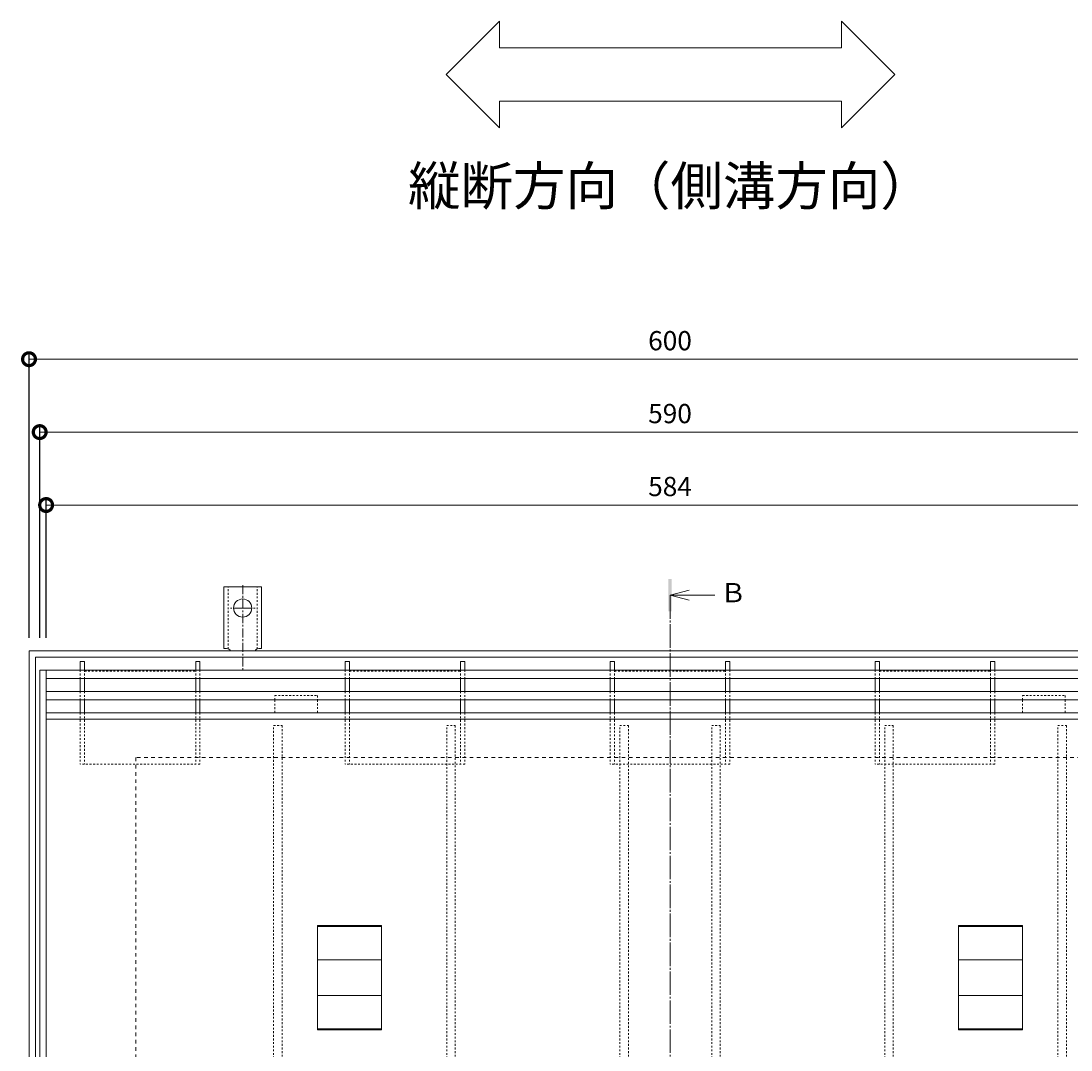
# Model space of a CAD drawing. Units: millimetres. Extents: x 3213 to 5188, y -206 to 1216.
# Drawn here: x 3310 to 3801, y 735 to 1216 of the extents above; entities that cross this region are included whole.
import ezdxf

# ---------------------------------------------------------------- set-up
doc = ezdxf.new("R2010")
doc.units = ezdxf.units.MM
for name, pattern in [('中心線（短）', [6.773333, 4.233333, -0.846667, 0.846667, -0.846667]), ('中心線（長）', [13.546667, 11.006667, -0.846667, 0.846667, -0.846667]), ('点線（その他）', [3.386667, 1.693333, -1.693333]), ('点線（標準）', [1.693333, 0.846667, -0.846667])]:
    doc.linetypes.add(name, pattern=pattern)
for name, color, linetype, lineweight in [('(K)アンカー', 2, 'Continuous', 9), ('(K)スリット蓋', 3, 'Continuous', 9), ('(K)モルタル止め', 3, 'Continuous', 9), ('(K)引き上げ部材', 2, 'Continuous', 9), ('(K)枠', 2, 'Continuous', 9), ('(K)目地', 6, 'Continuous', 9), ('(K)矢視', 4, 'Continuous', 9), ('(K)脚', 4, 'Continuous', 9)]:
    doc.layers.add(name, color=color, linetype=linetype, lineweight=lineweight)
doc.layers.add('(K)寸法', color=7, linetype='Continuous')
doc.layers.add('(K)補強材', color=30, linetype='Continuous')
doc.styles.add('(K)MSゴシック', font='MS Gothic.ttf')
doc.styles.add('文字_異尺度_H3.0', font='MS Gothic.ttf', dxfattribs={"height": 3})
doc.dimstyles.new('KAD-1', dxfattribs={"dimtxt": 3, "dimasz": 4, "dimexe": 1, "dimexo": 2, "dimgap": 1, "dimtad": 1, "dimdec": 1, "dimdsep": 46, "dimtxsty": '(K)MSゴシック', "dimblk": 'DOTSMALL', "dimcen": 0, "dimclrd": 7, "dimclre": 256, "dimclrt": 2, "dimadec": 0, "dimazin": 0, "dimtfac": 1, "dimtdec": 1, "dimtmove": 0, "dimatfit": 3, "dimldrblk": 'DOTSMALL', "dimfxl": 1, "dimtfill": 1, "dimlwd": 9, "dimlwe": -1, "dimarcsym": 0})

# ---------------------------------------------------------------- blocks, each defined once
blk = doc.blocks.new('_DotSmall')
at = {"color": 0, "linetype": 'ByBlock', "const_width": 0.5}
blk.add_lwpolyline([(-0.0625, 0, 1), (0.0625, 0, 1)], format="xyb", close=True, dxfattribs=at)
blk = doc.blocks.new('*D30')
at = {"layer": '(K)寸法', "transparency": 16777216}
for p, q in [((3313.45, 927.54), (3313.45, 1061)), ((3913.45, 927.54), (3913.45, 1061))]:
    blk.add_line(p, q, dxfattribs=at)
at = {"layer": '(K)寸法', "color": 7, "lineweight": 9, "transparency": 16777216}
blk.add_line((3313.45, 1058), (3913.45, 1058), dxfattribs=at)
at = {"layer": 'Defpoints', "color": 0, "transparency": 16777216}
for p in [(3913.45, 1058), (3313.45, 921.54), (3913.45, 921.54)]:
    blk.add_point(p, dxfattribs=at)
at = {"layer": '(K)寸法', "color": 7, "lineweight": 9, "transparency": 16777216, "xscale": 12, "yscale": 12, "zscale": 12, "rotation": 180}
blk.add_blockref('_DotSmall', (3313.45, 1058), dxfattribs=at)
at = {"layer": '(K)寸法', "color": 7, "lineweight": 9, "transparency": 16777216, "xscale": 12, "yscale": 12, "zscale": 12}
blk.add_blockref('_DotSmall', (3913.45, 1058), dxfattribs=at)
at = {"layer": '(K)寸法', "color": 2, "transparency": 16777216, "insert": (3613.45, 1065.5), "char_height": 9, "attachment_point": 5, "style": '(K)MSゴシック', "bg_fill": 3, "box_fill_scale": 1.1, "bg_fill_color": 256, "bg_fill_true_color": 13158600, "bg_fill_transparency": 0}
blk.add_mtext('600', dxfattribs=at)
blk = doc.blocks.new('*D31')
at = {"layer": '(K)寸法', "transparency": 16777216}
for p, q in [((3318.45, 927.54), (3318.45, 1026.88)), ((3908.45, 927.54), (3908.45, 1026.88))]:
    blk.add_line(p, q, dxfattribs=at)
at = {"layer": '(K)寸法', "color": 7, "lineweight": 9, "transparency": 16777216}
blk.add_line((3318.45, 1023.88), (3908.45, 1023.88), dxfattribs=at)
at = {"layer": 'Defpoints', "color": 0, "transparency": 16777216}
for p in [(3908.45, 1023.88), (3318.45, 921.54), (3908.45, 921.54)]:
    blk.add_point(p, dxfattribs=at)
at = {"layer": '(K)寸法', "color": 7, "lineweight": 9, "transparency": 16777216, "xscale": 12, "yscale": 12, "zscale": 12, "rotation": 180}
blk.add_blockref('_DotSmall', (3318.45, 1023.88), dxfattribs=at)
at = {"layer": '(K)寸法', "color": 7, "lineweight": 9, "transparency": 16777216, "xscale": 12, "yscale": 12, "zscale": 12}
blk.add_blockref('_DotSmall', (3908.45, 1023.88), dxfattribs=at)
at = {"layer": '(K)寸法', "color": 2, "transparency": 16777216, "insert": (3613.45, 1031.38), "char_height": 9, "attachment_point": 5, "style": '(K)MSゴシック', "bg_fill": 3, "box_fill_scale": 1.1, "bg_fill_color": 256, "bg_fill_true_color": 13158600, "bg_fill_transparency": 0}
blk.add_mtext('590', dxfattribs=at)
blk = doc.blocks.new('*D32')
at = {"layer": '(K)寸法', "transparency": 16777216}
for p, q in [((3321.45, 927.54), (3321.45, 992.76)), ((3905.45, 927.54), (3905.45, 992.76))]:
    blk.add_line(p, q, dxfattribs=at)
at = {"layer": '(K)寸法', "color": 7, "lineweight": 9, "transparency": 16777216}
blk.add_line((3321.45, 989.76), (3905.45, 989.76), dxfattribs=at)
at = {"layer": 'Defpoints', "color": 0, "transparency": 16777216}
for p in [(3905.45, 989.76), (3321.45, 921.54), (3905.45, 921.54)]:
    blk.add_point(p, dxfattribs=at)
at = {"layer": '(K)寸法', "color": 7, "lineweight": 9, "transparency": 16777216, "xscale": 12, "yscale": 12, "zscale": 12, "rotation": 180}
blk.add_blockref('_DotSmall', (3321.45, 989.76), dxfattribs=at)
at = {"layer": '(K)寸法', "color": 7, "lineweight": 9, "transparency": 16777216, "xscale": 12, "yscale": 12, "zscale": 12}
blk.add_blockref('_DotSmall', (3905.45, 989.76), dxfattribs=at)
at = {"layer": '(K)寸法', "color": 2, "transparency": 16777216, "insert": (3613.45, 997.26), "char_height": 9, "attachment_point": 5, "style": '(K)MSゴシック', "bg_fill": 3, "box_fill_scale": 1.1, "bg_fill_color": 256, "bg_fill_true_color": 13158600, "bg_fill_transparency": 0}
blk.add_mtext('584', dxfattribs=at)

msp = doc.modelspace()

# ---------------------------------------------------------------- linework, layer by layer
at = {"layer": '(K)アンカー', "linetype": 'Continuous', "lineweight": 9}
for p, q in [((3404.7, 922.54), (3404.7, 951.54)), ((3413.45, 951.54), (3404.7, 951.54)), ((3413.45, 951.54), (3422.2, 951.54)), ((3422.2, 922.54), (3422.2, 951.54)), ((3404.7, 922.54), (3405.95, 922.54)), ((3422.2, 922.54), (3420.95, 922.54)), ((3405.45, 918.54), (3405.95, 918.54)), ((3421.45, 918.54), (3420.95, 918.54))]:
    msp.add_line(p, q, dxfattribs=at)
at = {"layer": '(K)アンカー', "linetype": '点線（標準）', "lineweight": 9}
for p, q in [((3406.7, 922.39), (3406.7, 951.54)), ((3420.2, 922.39), (3420.2, 951.54))]:
    msp.add_line(p, q, dxfattribs=at)
at = {"layer": '(K)アンカー', "linetype": '中心線（短）', "lineweight": 9}
for p, q in [((3413.45, 952.32), (3413.45, 912.54)), ((3413.45, 941.54), (3407.68, 941.54)), ((3413.45, 941.54), (3419.23, 941.54))]:
    msp.add_line(p, q, dxfattribs=at)
at = {"layer": '(K)アンカー', "linetype": 'Continuous', "lineweight": 9}
msp.add_circle((3413.45, 941.54), 4.25, dxfattribs=at)
for centre, start, end in [((3405.95, 920.54), 30.0005, 90), ((3420.95, 920.54), 90, 149.9995)]:
    msp.add_arc(centre, 2, start, end, dxfattribs=at)
at = {"layer": '(K)スリット蓋', "color": 7, "linetype": '中心線（長）', "lineweight": 9}
msp.add_line((3613.45, 947.57), (3613.45, 301.39), dxfattribs=at)
at = {"layer": '(K)スリット蓋', "linetype": 'Continuous', "lineweight": 9}
for p, q in [((3318.45, 912.54), (3318.45, 330.54)), ((3321.45, 912.54), (3321.45, 330.54)), ((3321.45, 892.54), (3905.45, 892.54)), ((3321.45, 889.54), (3905.45, 889.54))]:
    msp.add_line(p, q, dxfattribs=at)
at = {"layer": '(K)モルタル止め', "linetype": 'Continuous', "lineweight": 9}
for p, q in [((3478.45, 792.49), (3448.45, 792.49)), ((3748.45, 792.49), (3778.45, 792.49)), ((3478.45, 776.91), (3448.45, 776.91)), ((3748.45, 776.91), (3778.45, 776.91)), ((3478.45, 760.17), (3448.45, 760.17)), ((3748.45, 760.17), (3778.45, 760.17)), ((3478.45, 744.59), (3448.45, 744.59)), ((3748.45, 744.59), (3778.45, 744.59))]:
    msp.add_line(p, q, dxfattribs=at)
for points in [[(3448.45, 792.99), (3478.45, 792.99), (3478.45, 744.09), (3448.45, 744.09)], [(3778.45, 792.99), (3748.45, 792.99), (3748.45, 744.09), (3778.45, 744.09)]]:
    msp.add_lwpolyline(points, close=True, dxfattribs=at)
at = {"layer": '(K)引き上げ部材', "linetype": '点線（標準）', "lineweight": 9}
for points in [[(3428.45, 892.54), (3428.45, 898.54), (3428.45, 900.54), (3448.45, 900.54), (3448.45, 898.54), (3448.45, 892.54), (3428.45, 892.54)], [(3778.45, 892.54), (3778.45, 898.54), (3778.45, 900.54), (3798.45, 900.54), (3798.45, 898.54), (3798.45, 892.54), (3778.45, 892.54)]]:
    msp.add_lwpolyline(points, dxfattribs=at)
at = {"layer": '(K)枠', "linetype": 'Continuous', "lineweight": 9}
msp.add_lwpolyline([(3316.45, 324.54), (3910.45, 324.54), (3910.45, 918.54), (3316.45, 918.54)], close=True, dxfattribs=at)
at = {"layer": '(K)枠', "linetype": '点線（その他）', "lineweight": 9}
msp.add_lwpolyline([(3363.45, 371.54), (3863.45, 371.54), (3863.45, 871.54), (3363.45, 871.54)], close=True, dxfattribs=at)
at = {"layer": '(K)目地', "linetype": 'Continuous', "lineweight": 9}
for p, q in [((3318.45, 912.54), (3908.45, 912.54)), ((3321.45, 908.54), (3905.45, 908.54)), ((3321.45, 902.54), (3905.45, 902.54)), ((3321.45, 898.54), (3905.45, 898.54))]:
    msp.add_line(p, q, dxfattribs=at)
at = {"layer": '(K)矢視', "color": 7, "linetype": 'Continuous', "lineweight": 9}
for p, q in [((3508.68, 1191.27), (3533.68, 1216.27)), ((3533.68, 1203.77), (3533.68, 1216.27)), ((3718.63, 1191.27), (3693.63, 1216.27)), ((3693.63, 1203.77), (3693.63, 1216.27)), ((3533.68, 1203.77), (3693.63, 1203.77)), ((3508.68, 1191.27), (3533.68, 1166.27)), ((3718.63, 1191.27), (3693.63, 1166.27)), ((3533.68, 1166.27), (3533.68, 1178.77)), ((3533.68, 1178.77), (3693.63, 1178.77)), ((3693.63, 1166.27), (3693.63, 1178.77))]:
    msp.add_line(p, q, dxfattribs=at)
at = {"layer": '(K)矢視', "color": 4, "linetype": 'Continuous', "lineweight": 9}
for q in [(3622.45, 949.97), (3634.45, 947.57), (3622.45, 945.17)]:
    msp.add_line((3613.45, 947.57), q, dxfattribs=at)
at = {"layer": '(K)矢視', "color": 4, "linetype": '中心線（短）', "lineweight": 9}
msp.add_line((3613.45, 868.74), (3613.45, 947.57), dxfattribs=at)
at = {"layer": '(K)矢視', "color": 4, "linetype": 'Continuous', "lineweight": 9}
msp.add_solid([(3612.7, 955.07), (3612.7, 940.07), (3614.2, 955.07), (3614.2, 940.07)], dxfattribs=at)
at = {"layer": '(K)脚', "linetype": 'Continuous', "lineweight": 9}
for p, q in [((3337.45, 916.54), (3337.45, 912.54)), ((3339.45, 916.54), (3337.45, 916.54)), ((3339.45, 916.54), (3339.45, 912.54)), ((3391.45, 916.54), (3391.45, 912.54)), ((3393.45, 916.54), (3391.45, 916.54)), ((3393.45, 916.54), (3393.45, 912.54)), ((3463.45, 916.54), (3461.45, 916.54)), ((3461.45, 916.54), (3461.45, 912.54)), ((3463.45, 916.54), (3463.45, 912.54)), ((3517.45, 916.54), (3515.45, 916.54)), ((3515.45, 916.54), (3515.45, 912.54)), ((3517.45, 916.54), (3517.45, 912.54)), ((3587.45, 916.54), (3585.45, 916.54)), ((3585.45, 916.54), (3585.45, 912.54)), ((3587.45, 916.54), (3587.45, 912.54)), ((3641.45, 916.54), (3639.45, 916.54)), ((3639.45, 916.54), (3639.45, 912.54)), ((3641.45, 916.54), (3641.45, 912.54)), ((3711.45, 916.54), (3709.45, 916.54)), ((3709.45, 916.54), (3709.45, 912.54)), ((3711.45, 916.54), (3711.45, 912.54)), ((3765.45, 916.54), (3763.45, 916.54)), ((3763.45, 916.54), (3763.45, 912.54)), ((3765.45, 916.54), (3765.45, 912.54)), ((3337.45, 908.54), (3337.45, 902.54)), ((3339.45, 908.54), (3339.45, 902.54)), ((3391.45, 908.54), (3391.45, 902.54)), ((3393.45, 908.54), (3393.45, 902.54)), ((3461.45, 908.54), (3461.45, 902.54)), ((3463.45, 908.54), (3463.45, 902.54)), ((3515.45, 908.54), (3515.45, 902.54)), ((3517.45, 908.54), (3517.45, 902.54)), ((3585.45, 908.54), (3585.45, 902.54)), ((3587.45, 908.54), (3587.45, 902.54)), ((3639.45, 908.54), (3639.45, 902.54)), ((3641.45, 908.54), (3641.45, 902.54)), ((3709.45, 908.54), (3709.45, 902.54)), ((3711.45, 908.54), (3711.45, 902.54)), ((3763.45, 908.54), (3763.45, 902.54)), ((3765.45, 908.54), (3765.45, 902.54)), ((3337.45, 898.54), (3337.45, 892.54)), ((3339.45, 898.54), (3339.45, 892.54)), ((3391.45, 898.54), (3391.45, 892.54)), ((3393.45, 898.54), (3393.45, 892.54)), ((3461.45, 898.54), (3461.45, 892.54)), ((3463.45, 898.54), (3463.45, 892.54)), ((3515.45, 898.54), (3515.45, 892.54)), ((3517.45, 898.54), (3517.45, 892.54)), ((3585.45, 898.54), (3585.45, 892.54)), ((3587.45, 898.54), (3587.45, 892.54)), ((3639.45, 898.54), (3639.45, 892.54)), ((3641.45, 898.54), (3641.45, 892.54)), ((3709.45, 898.54), (3709.45, 892.54)), ((3711.45, 898.54), (3711.45, 892.54)), ((3763.45, 898.54), (3763.45, 892.54)), ((3765.45, 898.54), (3765.45, 892.54))]:
    msp.add_line(p, q, dxfattribs=at)
at = {"layer": '(K)脚', "linetype": '点線（標準）', "lineweight": 9}
for p, q in [((3337.45, 912.54), (3337.45, 908.54)), ((3339.45, 912.54), (3339.45, 908.54)), ((3339.45, 912.04), (3391.45, 912.04)), ((3391.45, 912.54), (3391.45, 908.54)), ((3393.45, 912.54), (3393.45, 908.54)), ((3461.45, 912.54), (3461.45, 908.54)), ((3463.45, 912.54), (3463.45, 908.54)), ((3463.45, 912.04), (3515.45, 912.04)), ((3515.45, 912.54), (3515.45, 908.54)), ((3517.45, 912.54), (3517.45, 908.54)), ((3585.45, 912.54), (3585.45, 908.54)), ((3587.45, 912.54), (3587.45, 908.54)), ((3587.45, 912.04), (3639.45, 912.04)), ((3639.45, 912.54), (3639.45, 908.54)), ((3641.45, 912.54), (3641.45, 908.54)), ((3709.45, 912.54), (3709.45, 908.54)), ((3711.45, 912.54), (3711.45, 908.54)), ((3711.45, 912.04), (3763.45, 912.04)), ((3763.45, 912.54), (3763.45, 908.54)), ((3765.45, 912.54), (3765.45, 908.54)), ((3337.45, 902.54), (3337.45, 898.54)), ((3339.45, 902.54), (3339.45, 898.54)), ((3391.45, 902.54), (3391.45, 898.54)), ((3393.45, 902.54), (3393.45, 898.54)), ((3461.45, 902.54), (3461.45, 898.54)), ((3463.45, 902.54), (3463.45, 898.54)), ((3515.45, 902.54), (3515.45, 898.54)), ((3517.45, 902.54), (3517.45, 898.54)), ((3585.45, 902.54), (3585.45, 898.54)), ((3587.45, 902.54), (3587.45, 898.54)), ((3639.45, 902.54), (3639.45, 898.54)), ((3641.45, 902.54), (3641.45, 898.54)), ((3709.45, 902.54), (3709.45, 898.54)), ((3711.45, 902.54), (3711.45, 898.54)), ((3763.45, 902.54), (3763.45, 898.54)), ((3765.45, 902.54), (3765.45, 898.54)), ((3337.45, 892.54), (3337.45, 868.54)), ((3339.45, 892.54), (3339.45, 868.54)), ((3391.45, 892.54), (3391.45, 868.54)), ((3393.45, 892.54), (3393.45, 868.54)), ((3461.45, 892.54), (3461.45, 868.54)), ((3463.45, 892.54), (3463.45, 868.54)), ((3515.45, 892.54), (3515.45, 868.54)), ((3517.45, 892.54), (3517.45, 868.54)), ((3585.45, 892.54), (3585.45, 868.54)), ((3587.45, 892.54), (3587.45, 868.54)), ((3639.45, 892.54), (3639.45, 868.54)), ((3641.45, 892.54), (3641.45, 868.54)), ((3709.45, 892.54), (3709.45, 868.54)), ((3711.45, 892.54), (3711.45, 868.54)), ((3763.45, 892.54), (3763.45, 868.54)), ((3765.45, 892.54), (3765.45, 868.54)), ((3393.45, 868.54), (3337.45, 868.54)), ((3517.45, 868.54), (3461.45, 868.54)), ((3641.45, 868.54), (3585.45, 868.54)), ((3765.45, 868.54), (3709.45, 868.54))]:
    msp.add_line(p, q, dxfattribs=at)
at = {"layer": '(K)補強材', "linetype": '点線（標準）', "lineweight": 5}
for points in [[(3431.95, 886.54), (3431.95, 356.54), (3427.95, 356.54), (3427.95, 886.54)], [(3512.95, 886.54), (3512.95, 356.54), (3508.95, 356.54), (3508.95, 886.54)], [(3593.95, 356.54), (3589.95, 356.54), (3589.95, 886.54), (3593.95, 886.54)], [(3632.95, 356.54), (3632.95, 886.54), (3636.95, 886.54), (3636.95, 356.54)], [(3717.95, 886.54), (3717.95, 356.54), (3713.95, 356.54), (3713.95, 886.54)], [(3798.95, 886.54), (3798.95, 356.54), (3794.95, 356.54), (3794.95, 886.54)]]:
    msp.add_lwpolyline(points, close=True, dxfattribs=at)

# ---------------------------------------------------------------- texts
at = {"layer": '(K)矢視', "color": 7, "insert": (3613.65, 1136.78), "char_height": 18, "width": 282.6795, "attachment_point": 5, "style": '文字_異尺度_H3.0'}
msp.add_mtext('縦断方向（側溝方向）', dxfattribs=at)

# ---------------------------------------------------------------- next in the draw order: dimensions: what is measured, and where the dimension line sits
at = {"layer": '(K)寸法'}
dim = msp.add_linear_dim(base=(3913.45, 1058), p1=(3313.45, 921.54), p2=(3913.45, 921.54), dimstyle='KAD-1', override={"dimscale": 0}, dxfattribs=at)
dim.commit()
dim.dimension.update_dxf_attribs({"geometry": '*D30', "text_midpoint": (3613.45, 1065.5)})

# ---------------------------------------------------------------- next in the draw order: dimensions: what is measured, and where the dimension line sits
dim = msp.add_linear_dim(base=(3908.45, 1023.88), p1=(3318.45, 921.54), p2=(3908.45, 921.54), dimstyle='KAD-1', override={"dimscale": 0}, dxfattribs=at)
dim.commit()
dim.dimension.update_dxf_attribs({"geometry": '*D31', "text_midpoint": (3613.45, 1031.38)})

# ---------------------------------------------------------------- next in the draw order: dimensions: what is measured, and where the dimension line sits
dim = msp.add_linear_dim(base=(3905.45, 989.76), p1=(3321.45, 921.54), p2=(3905.45, 921.54), dimstyle='KAD-1', override={"dimscale": 0}, dxfattribs=at)
dim.commit()
dim.dimension.update_dxf_attribs({"geometry": '*D32', "text_midpoint": (3613.45, 997.26)})

# ---------------------------------------------------------------- next in the draw order: linework, layer by layer
at = {"layer": '(K)枠', "linetype": 'Continuous', "lineweight": 9}
msp.add_lwpolyline([(3313.45, 321.54), (3913.45, 321.54), (3913.45, 921.54), (3313.45, 921.54)], close=True, dxfattribs=at)

# ---------------------------------------------------------------- next in the draw order: texts
at = {"layer": '(K)矢視', "color": 7, "insert": (3643.06, 947.57), "char_height": 9, "width": 9.0746, "attachment_point": 5, "style": '文字_異尺度_H3.0'}
msp.add_mtext('Ｂ', dxfattribs=at)

doc.saveas('drawing.dxf')
